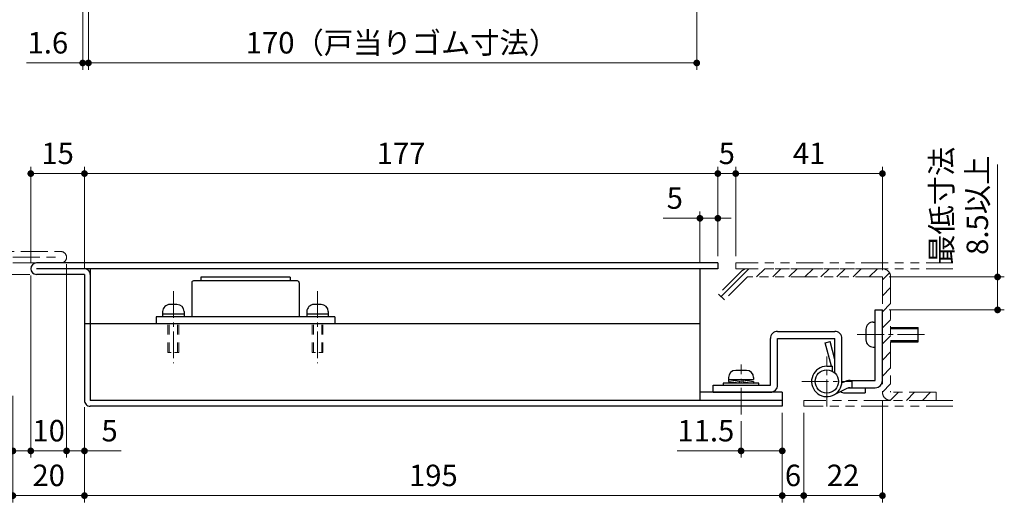
# Model space of a CAD drawing. Units: millimetres. Extents: x 3311 to 4151, y 1039 to 1633.
# Drawn here: x 3514 to 3624, y 1169 to 1223 of the extents above; entities that cross this region are included whole.
import ezdxf

# ---------------------------------------------------------------- set-up
doc = ezdxf.new("R2010")
doc.units = ezdxf.units.MM
doc.header["$PDSIZE"] = -3
for name, pattern in [('中心線1', [18, 12, -2, 2, -2]), ('中線', [2, 1, 1]), ('寸法線', [2, 1, 1]), ('想像線1', [14.5, 6, -1.5, 2, -1.5, 2, -1.5]), ('細線', [2, 1, 1]), ('陰線1', [4, 2.2, -1.8])]:
    doc.linetypes.add(name, pattern=pattern)
doc.layers.add('_0-0_0', color=7, linetype='Continuous')
for name, color, linetype, lineweight in [('AM_0', 7, '中線', 25), ('AM_11', 2, '想像線1', 15), ('AM_2', 1, '細線', 15), ('AM_3', 6, '陰線1', 15), ('AM_5', 3, '寸法線', 15), ('AM_7', 4, '中心線1', 15)]:
    doc.layers.add(name, color=color, linetype=linetype, lineweight=lineweight)
doc.styles.get("Standard").update_dxf_attribs({"font": 'romans.shx', "width": 0.7, "bigfont": 'extfont.shx'})
doc.dimstyles.new('SYS$0', dxfattribs={"dimtxt": 3.2, "dimasz": 1, "dimexe": 1, "dimexo": 1, "dimgap": 1, "dimtad": 1, "dimdsep": 46, "dimtxsty": 'STANDARD', "dimblk": 'DOT', "dimcen": 0, "dimclrd": 256, "dimclre": 256, "dimclrt": 2, "dimadec": 0, "dimazin": 2, "dimtp": 0.1, "dimtm": 0.1, "dimtfac": 0.71, "dimtmove": 0, "dimatfit": 3, "dimldrblk": 'OPEN30', "dimfxl": 1, "dimlwd": -1, "dimlwe": -1, "dimarcsym": 0})

# ---------------------------------------------------------------- blocks, each defined once
blk = doc.blocks.new('_Dot')
at = {"color": 0, "linetype": 'ByBlock', "lineweight": -2}
blk.add_line((-0.5, 0), (-1, 0), dxfattribs=at)
at = {"color": 0, "linetype": 'ByBlock', "const_width": 0.5}
blk.add_lwpolyline([(-0.25, 0, 1), (0.25, 0, 1)], format="xyb", close=True, dxfattribs=at)
blk = doc.blocks.new('*D546')
at = {"layer": 'AM_5'}
for p, q in [((3515.22, 1196.32), (3515.22, 1206.96)), ((3521.22, 1195.68), (3521.22, 1206.96)), ((3515.97, 1206.21), (3520.47, 1206.21))]:
    blk.add_line(p, q, dxfattribs=at)
at = {"layer": 'Defpoints', "color": 0}
for p in [(3521.22, 1206.21), (3515.22, 1195.57), (3521.22, 1194.93)]:
    blk.add_point(p, dxfattribs=at)
at = {"layer": 'AM_5', "xscale": 0.75, "yscale": 0.75, "zscale": 0.75, "rotation": 180}
blk.add_blockref('_Dot', (3515.22, 1206.21), dxfattribs=at)
at = {"layer": 'AM_5', "xscale": 0.75, "yscale": 0.75, "zscale": 0.75}
blk.add_blockref('_Dot', (3521.22, 1206.21), dxfattribs=at)
at = {"layer": 'AM_5', "color": 2, "insert": (3518.22, 1208.16), "char_height": 2.4, "attachment_point": 5}
blk.add_mtext('15', dxfattribs=at)
blk = doc.blocks.new('_OPEN30')
at = {"color": 0, "linetype": 'ByBlock'}
for p, q in [((-1, 0.27), (0, 0)), ((0, 0), (-1, -0.27)), ((0, 0), (-1, 0))]:
    blk.add_line(p, q, dxfattribs=at)
blk = doc.blocks.new('*D547')
at = {"layer": 'AM_5'}
for p, q in [((3521.22, 1195.68), (3521.22, 1206.96)), ((3592.02, 1196.96), (3592.02, 1206.96)), ((3521.97, 1206.21), (3591.27, 1206.21))]:
    blk.add_line(p, q, dxfattribs=at)
at = {"layer": 'Defpoints', "color": 0}
for p in [(3592.02, 1206.21), (3592.02, 1196.21), (3521.22, 1194.93)]:
    blk.add_point(p, dxfattribs=at)
at = {"layer": 'AM_5', "xscale": 0.75, "yscale": 0.75, "zscale": 0.75, "rotation": 180}
blk.add_blockref('_Dot', (3521.22, 1206.21), dxfattribs=at)
at = {"layer": 'AM_5', "xscale": 0.75, "yscale": 0.75, "zscale": 0.75}
blk.add_blockref('_Dot', (3592.02, 1206.21), dxfattribs=at)
at = {"layer": 'AM_5', "color": 2, "insert": (3556.62, 1208.16), "char_height": 2.4, "attachment_point": 5}
blk.add_mtext('177', dxfattribs=at)
blk = doc.blocks.new('*D534')
at = {"layer": 'AM_5'}
for p, q in [((3590.02, 1196.32), (3590.02, 1201.96)), ((3592.02, 1196.96), (3592.02, 1201.96)), ((3589.27, 1201.21), (3585.9, 1201.21)), ((3592.02, 1201.21), (3590.02, 1201.21)), ((3592.77, 1201.21), (3593.52, 1201.21))]:
    blk.add_line(p, q, dxfattribs=at)
at = {"layer": 'Defpoints', "color": 0}
for p in [(3590.02, 1201.21), (3590.02, 1195.57), (3592.02, 1196.21)]:
    blk.add_point(p, dxfattribs=at)
at = {"layer": 'AM_5', "xscale": 0.75, "yscale": 0.75, "zscale": 0.75}
blk.add_blockref('_Dot', (3590.02, 1201.21), dxfattribs=at)
at = {"layer": 'AM_5', "xscale": 0.75, "yscale": 0.75, "zscale": 0.75, "rotation": 180}
blk.add_blockref('_Dot', (3592.02, 1201.21), dxfattribs=at)
at = {"layer": 'AM_5', "color": 2, "insert": (3587.21, 1203.16), "char_height": 2.4, "attachment_point": 5}
blk.add_mtext('5', dxfattribs=at)
blk = doc.blocks.new('*D535')
at = {"layer": 'AM_5'}
for p, q in [((3592.02, 1196.96), (3592.02, 1206.96)), ((3594.02, 1196.96), (3594.02, 1206.96)), ((3591.27, 1206.21), (3590.52, 1206.21)), ((3592.02, 1206.21), (3594.02, 1206.21)), ((3594.77, 1206.21), (3595.52, 1206.21))]:
    blk.add_line(p, q, dxfattribs=at)
at = {"layer": 'Defpoints', "color": 0}
for p in [(3594.02, 1206.21), (3592.02, 1196.21), (3594.02, 1196.21)]:
    blk.add_point(p, dxfattribs=at)
at = {"layer": 'AM_5', "xscale": 0.75, "yscale": 0.75, "zscale": 0.75}
blk.add_blockref('_Dot', (3592.02, 1206.21), dxfattribs=at)
at = {"layer": 'AM_5', "xscale": 0.75, "yscale": 0.75, "zscale": 0.75, "rotation": 180}
blk.add_blockref('_Dot', (3594.02, 1206.21), dxfattribs=at)
at = {"layer": 'AM_5', "color": 2, "insert": (3593.02, 1208.16), "char_height": 2.4, "attachment_point": 5}
blk.add_mtext('5', dxfattribs=at)
blk = doc.blocks.new('*D536')
at = {"layer": 'AM_5'}
for p, q in [((3594.02, 1196.96), (3594.02, 1206.96)), ((3610.42, 1195.4), (3610.42, 1206.96)), ((3594.77, 1206.21), (3609.67, 1206.21))]:
    blk.add_line(p, q, dxfattribs=at)
at = {"layer": 'Defpoints', "color": 0}
for p in [(3610.42, 1206.21), (3594.02, 1196.21), (3610.42, 1194.65)]:
    blk.add_point(p, dxfattribs=at)
at = {"layer": 'AM_5', "xscale": 0.75, "yscale": 0.75, "zscale": 0.75, "rotation": 180}
blk.add_blockref('_Dot', (3594.02, 1206.21), dxfattribs=at)
at = {"layer": 'AM_5', "xscale": 0.75, "yscale": 0.75, "zscale": 0.75}
blk.add_blockref('_Dot', (3610.42, 1206.21), dxfattribs=at)
at = {"layer": 'AM_5', "color": 2, "insert": (3602.22, 1208.16), "char_height": 2.4, "attachment_point": 5}
blk.add_mtext('41', dxfattribs=at)
blk = doc.blocks.new('*D537')
at = {"layer": 'AM_5'}
for p, q in [((3513.22, 1181.38), (3513.22, 1169.46)), ((3521.22, 1180.1), (3521.22, 1169.46)), ((3513.97, 1170.21), (3520.47, 1170.21))]:
    blk.add_line(p, q, dxfattribs=at)
at = {"layer": 'Defpoints', "color": 0}
for p in [(3513.22, 1182.13), (3521.22, 1180.85), (3521.22, 1170.21)]:
    blk.add_point(p, dxfattribs=at)
at = {"layer": 'AM_5', "xscale": 0.75, "yscale": 0.75, "zscale": 0.75, "rotation": 180}
blk.add_blockref('_Dot', (3513.22, 1170.21), dxfattribs=at)
at = {"layer": 'AM_5', "xscale": 0.75, "yscale": 0.75, "zscale": 0.75}
blk.add_blockref('_Dot', (3521.22, 1170.21), dxfattribs=at)
at = {"layer": 'AM_5', "color": 2, "insert": (3517.22, 1172.16), "char_height": 2.4, "attachment_point": 5}
blk.add_mtext('20', dxfattribs=at)
blk = doc.blocks.new('*D538')
at = {"layer": 'AM_5'}
for p, q in [((3521.22, 1180.1), (3521.22, 1169.46)), ((3599.22, 1179.46), (3599.22, 1169.46)), ((3521.97, 1170.21), (3598.47, 1170.21))]:
    blk.add_line(p, q, dxfattribs=at)
at = {"layer": 'Defpoints', "color": 0}
for p in [(3521.22, 1180.85), (3599.22, 1180.21), (3599.22, 1170.21)]:
    blk.add_point(p, dxfattribs=at)
at = {"layer": 'AM_5', "xscale": 0.75, "yscale": 0.75, "zscale": 0.75, "rotation": 180}
blk.add_blockref('_Dot', (3521.22, 1170.21), dxfattribs=at)
at = {"layer": 'AM_5', "xscale": 0.75, "yscale": 0.75, "zscale": 0.75}
blk.add_blockref('_Dot', (3599.22, 1170.21), dxfattribs=at)
at = {"layer": 'AM_5', "color": 2, "insert": (3560.22, 1172.16), "char_height": 2.4, "attachment_point": 5}
blk.add_mtext('195', dxfattribs=at)
blk = doc.blocks.new('*D539')
at = {"layer": 'AM_5'}
for p, q in [((3599.22, 1179.46), (3599.22, 1174.46)), ((3594.62, 1178.52), (3594.62, 1174.46)), ((3594.62, 1175.21), (3587.49, 1175.21)), ((3598.47, 1175.21), (3595.37, 1175.21))]:
    blk.add_line(p, q, dxfattribs=at)
at = {"layer": 'Defpoints', "color": 0}
for p in [(3599.22, 1180.21), (3594.62, 1179.27), (3594.62, 1175.21)]:
    blk.add_point(p, dxfattribs=at)
at = {"layer": 'AM_5', "xscale": 0.75, "yscale": 0.75, "zscale": 0.75, "rotation": 180}
blk.add_blockref('_Dot', (3594.62, 1175.21), dxfattribs=at)
at = {"layer": 'AM_5', "xscale": 0.75, "yscale": 0.75, "zscale": 0.75}
blk.add_blockref('_Dot', (3599.22, 1175.21), dxfattribs=at)
at = {"layer": 'AM_5', "color": 2, "insert": (3590.68, 1177.16), "char_height": 2.4, "attachment_point": 5}
blk.add_mtext('11.5', dxfattribs=at)
blk = doc.blocks.new('*D540')
at = {"layer": 'AM_5'}
for p, q in [((3599.22, 1179.46), (3599.22, 1169.46)), ((3601.62, 1179.46), (3601.62, 1169.46)), ((3598.47, 1170.21), (3597.72, 1170.21)), ((3599.22, 1170.21), (3601.62, 1170.21)), ((3602.37, 1170.21), (3603.12, 1170.21))]:
    blk.add_line(p, q, dxfattribs=at)
at = {"layer": 'Defpoints', "color": 0}
for p in [(3599.22, 1180.21), (3601.62, 1180.21), (3601.62, 1170.21)]:
    blk.add_point(p, dxfattribs=at)
at = {"layer": 'AM_5', "xscale": 0.75, "yscale": 0.75, "zscale": 0.75}
blk.add_blockref('_Dot', (3599.22, 1170.21), dxfattribs=at)
at = {"layer": 'AM_5', "xscale": 0.75, "yscale": 0.75, "zscale": 0.75, "rotation": 180}
blk.add_blockref('_Dot', (3601.62, 1170.21), dxfattribs=at)
at = {"layer": 'AM_5', "color": 2, "insert": (3600.42, 1172.16), "char_height": 2.4, "attachment_point": 5}
blk.add_mtext('6', dxfattribs=at)
blk = doc.blocks.new('*D541')
at = {"layer": 'AM_5'}
for p, q in [((3610.42, 1180.82), (3610.42, 1169.46)), ((3601.62, 1179.46), (3601.62, 1169.46)), ((3602.37, 1170.21), (3609.67, 1170.21))]:
    blk.add_line(p, q, dxfattribs=at)
at = {"layer": 'Defpoints', "color": 0}
for p in [(3610.42, 1181.57), (3601.62, 1180.21), (3610.42, 1170.21)]:
    blk.add_point(p, dxfattribs=at)
at = {"layer": 'AM_5', "xscale": 0.75, "yscale": 0.75, "zscale": 0.75, "rotation": 180}
blk.add_blockref('_Dot', (3601.62, 1170.21), dxfattribs=at)
at = {"layer": 'AM_5', "xscale": 0.75, "yscale": 0.75, "zscale": 0.75}
blk.add_blockref('_Dot', (3610.42, 1170.21), dxfattribs=at)
at = {"layer": 'AM_5', "color": 2, "insert": (3606.02, 1172.16), "char_height": 2.4, "attachment_point": 5}
blk.add_mtext('22', dxfattribs=at)
blk = doc.blocks.new('*D542')
at = {"layer": 'AM_5'}
for p, q in [((3515.22, 1194.82), (3515.22, 1174.46)), ((3513.22, 1181.38), (3513.22, 1174.46)), ((3512.47, 1175.21), (3509.1, 1175.21)), ((3515.22, 1175.21), (3513.22, 1175.21)), ((3515.97, 1175.21), (3516.72, 1175.21))]:
    blk.add_line(p, q, dxfattribs=at)
at = {"layer": 'Defpoints', "color": 0}
for p in [(3515.22, 1195.57), (3513.22, 1182.13), (3515.22, 1175.21)]:
    blk.add_point(p, dxfattribs=at)
at = {"layer": 'AM_5', "xscale": 0.75, "yscale": 0.75, "zscale": 0.75}
blk.add_blockref('_Dot', (3513.22, 1175.21), dxfattribs=at)
at = {"layer": 'AM_5', "xscale": 0.75, "yscale": 0.75, "zscale": 0.75, "rotation": 180}
blk.add_blockref('_Dot', (3515.22, 1175.21), dxfattribs=at)
at = {"layer": 'AM_5', "color": 2, "insert": (3510.41, 1177.16), "char_height": 2.4, "attachment_point": 5}
blk.add_mtext('5', dxfattribs=at)
blk = doc.blocks.new('*D543')
at = {"layer": 'AM_5'}
for p, q in [((3519.22, 1196.1), (3519.22, 1174.46)), ((3515.22, 1194.82), (3515.22, 1174.46)), ((3515.97, 1175.21), (3518.47, 1175.21))]:
    blk.add_line(p, q, dxfattribs=at)
at = {"layer": 'Defpoints', "color": 0}
for p in [(3519.22, 1196.85), (3515.22, 1195.57), (3519.22, 1175.21)]:
    blk.add_point(p, dxfattribs=at)
at = {"layer": 'AM_5', "xscale": 0.75, "yscale": 0.75, "zscale": 0.75, "rotation": 180}
blk.add_blockref('_Dot', (3515.22, 1175.21), dxfattribs=at)
at = {"layer": 'AM_5', "xscale": 0.75, "yscale": 0.75, "zscale": 0.75}
blk.add_blockref('_Dot', (3519.22, 1175.21), dxfattribs=at)
at = {"layer": 'AM_5', "color": 2, "insert": (3517.22, 1177.16), "char_height": 2.4, "attachment_point": 5}
blk.add_mtext('10', dxfattribs=at)
blk = doc.blocks.new('*D544')
at = {"layer": 'AM_5'}
for p, q in [((3519.22, 1196.1), (3519.22, 1174.46)), ((3521.22, 1180.1), (3521.22, 1174.46)), ((3518.47, 1175.21), (3517.72, 1175.21)), ((3519.22, 1175.21), (3521.22, 1175.21)), ((3521.97, 1175.21), (3525.34, 1175.21))]:
    blk.add_line(p, q, dxfattribs=at)
at = {"layer": 'Defpoints', "color": 0}
for p in [(3519.22, 1196.85), (3521.22, 1180.85), (3521.22, 1175.21)]:
    blk.add_point(p, dxfattribs=at)
at = {"layer": 'AM_5', "xscale": 0.75, "yscale": 0.75, "zscale": 0.75}
blk.add_blockref('_Dot', (3519.22, 1175.21), dxfattribs=at)
at = {"layer": 'AM_5', "xscale": 0.75, "yscale": 0.75, "zscale": 0.75, "rotation": 180}
blk.add_blockref('_Dot', (3521.22, 1175.21), dxfattribs=at)
at = {"layer": 'AM_5', "color": 2, "insert": (3524.03, 1177.16), "char_height": 2.4, "attachment_point": 5}
blk.add_mtext('5', dxfattribs=at)
blk = doc.blocks.new('*D545')
at = {"layer": 'AM_5'}
for p, q in [((3510.22, 1196.96), (3510.22, 1206.46)), ((3512.47, 1196.21), (3509.47, 1196.21)), ((3510.22, 1194.93), (3510.22, 1196.21)), ((3515.11, 1194.93), (3509.47, 1194.93)), ((3510.22, 1194.18), (3510.22, 1193.43))]:
    blk.add_line(p, q, dxfattribs=at)
at = {"layer": 'Defpoints', "color": 0}
for p in [(3510.22, 1196.21), (3513.22, 1196.21), (3515.86, 1194.93)]:
    blk.add_point(p, dxfattribs=at)
at = {"layer": 'AM_5', "xscale": 0.75, "yscale": 0.75, "zscale": 0.75}
for p, rotation in [((3510.22, 1196.21), 270), ((3510.22, 1194.93), 90)]:
    blk.add_blockref('_Dot', p, dxfattribs=dict(at, rotation=rotation))
at = {"layer": 'AM_5', "color": 2, "insert": (3508.27, 1202.93), "char_height": 2.4, "attachment_point": 5, "rotation": 90}
blk.add_mtext('（3.2）', dxfattribs=at)
blk = doc.blocks.new('*D530')
at = {"layer": 'AM_5'}
for p, q in [((3623.29, 1194.65), (3623.29, 1207.22)), ((3611.17, 1194.65), (3624.04, 1194.65)), ((3623.29, 1191.72), (3623.29, 1193.9)), ((3611.17, 1190.97), (3624.04, 1190.97))]:
    blk.add_line(p, q, dxfattribs=at)
at = {"layer": 'Defpoints', "color": 0}
for p in [(3610.42, 1194.65), (3623.29, 1194.65), (3610.42, 1190.97)]:
    blk.add_point(p, dxfattribs=at)
at = {"layer": 'AM_5', "xscale": 0.75, "yscale": 0.75, "zscale": 0.75}
for p, rotation in [((3623.29, 1194.65), 90), ((3623.29, 1190.97), 270)]:
    blk.add_blockref('_Dot', p, dxfattribs=dict(at, rotation=rotation))
at = {"layer": 'AM_5', "color": 2, "insert": (3619.34, 1202.66), "char_height": 2.4, "attachment_point": 5, "rotation": 90}
blk.add_mtext('最低寸法\\P8.5以上', dxfattribs=at)
blk = doc.blocks.new('*D738')
at = {"layer": 'AM_5'}
for p, q in [((3521.66, 1228.82), (3521.66, 1217.82)), ((3589.66, 1228.82), (3589.66, 1217.82)), ((3522.41, 1218.57), (3588.91, 1218.57))]:
    blk.add_line(p, q, dxfattribs=at)
at = {"layer": 'Defpoints', "color": 0}
for p in [(3521.66, 1229.57), (3589.66, 1229.57), (3589.66, 1218.57)]:
    blk.add_point(p, dxfattribs=at)
at = {"layer": 'AM_5', "xscale": 0.75, "yscale": 0.75, "zscale": 0.75, "rotation": 180}
blk.add_blockref('_Dot', (3521.66, 1218.57), dxfattribs=at)
at = {"layer": 'AM_5', "xscale": 0.75, "yscale": 0.75, "zscale": 0.75}
blk.add_blockref('_Dot', (3589.66, 1218.57), dxfattribs=at)
at = {"layer": 'AM_5', "color": 2, "insert": (3556.71, 1220.52), "char_height": 2.4, "attachment_point": 5}
blk.add_mtext('170（戸当りゴム寸法）', dxfattribs=at)
blk = doc.blocks.new('*D739')
at = {"layer": 'AM_5'}
for p, q in [((3521.02, 1232.82), (3521.02, 1217.82)), ((3521.66, 1228.82), (3521.66, 1217.82)), ((3520.27, 1218.57), (3514.74, 1218.57)), ((3521.66, 1218.57), (3521.02, 1218.57)), ((3522.41, 1218.57), (3523.16, 1218.57))]:
    blk.add_line(p, q, dxfattribs=at)
at = {"layer": 'Defpoints', "color": 0}
for p in [(3521.02, 1233.57), (3521.66, 1229.57), (3521.66, 1218.57)]:
    blk.add_point(p, dxfattribs=at)
at = {"layer": 'AM_5', "xscale": 0.75, "yscale": 0.75, "zscale": 0.75}
blk.add_blockref('_Dot', (3521.02, 1218.57), dxfattribs=at)
at = {"layer": 'AM_5', "xscale": 0.75, "yscale": 0.75, "zscale": 0.75, "rotation": 180}
blk.add_blockref('_Dot', (3521.66, 1218.57), dxfattribs=at)
at = {"layer": 'AM_5', "color": 2, "insert": (3517.13, 1220.52), "char_height": 2.4, "attachment_point": 5}
blk.add_mtext('1.6', dxfattribs=at)

msp = doc.modelspace()

# ---------------------------------------------------------------- hatches: boundary and pattern name
at = {"layer": 'AM_2'}
h = msp.add_hatch(dxfattribs=at)
h.set_pattern_fill('ANSI31', color=256, scale=0.4, style=0)
h.set_pattern_definition([(45, (3379.4767, 981.3638), (-0.8980256, 0.8980256), [])])
h.paths.add_polyline_path([(3611.3378, 1194.6533, 0.41421162), (3610.4178, 1195.5733), (3595.3189, 1195.5733, 0.19891237), (3594.6684, 1195.3038), (3592.1094, 1192.7448), (3592.7599, 1192.0943), (3595.3189, 1194.6533), (3610.4178, 1194.6533), (3610.4178, 1181.7673, 0.4132606), (3611.3348, 1180.8533), (3616.4178, 1180.8533), (3616.4178, 1181.7733), (3611.3378, 1181.7733)])

# ---------------------------------------------------------------- linework, layer by layer
at = {"layer": '_0-0_0', "color": 7, "linetype": 'Continuous'}
for p, q in [((3593.2178, 1183.4132), (3593.2178, 1183.1732)), ((3595.2178, 1184.2132), (3594.0178, 1184.2132)), ((3596.0178, 1183.4132), (3596.0178, 1183.1732))]:
    msp.add_line(p, q, dxfattribs=at)
for centre, start, end in [((3594.0178, 1183.4132), 89.999995, 179.99999), ((3595.2178, 1183.4132), 0.000002, 90.000002)]:
    msp.add_arc(centre, 0.8, start, end, dxfattribs=at)
at = {"layer": 'AM_0'}
for p, q in [((3592.0178, 1196.2132), (3515.8578, 1196.2132)), ((3592.0178, 1195.5732), (3521.8578, 1195.5732)), ((3521.8578, 1195.5732), (3521.8578, 1180.8532)), ((3590.0178, 1195.5732), (3590.0178, 1180.8532)), ((3521.2178, 1194.9332), (3521.2178, 1180.8532)), ((3545.0178, 1194.2132), (3533.4178, 1194.2132)), ((3544.2178, 1194.6132), (3534.2178, 1194.6132)), ((3531.5578, 1191.5732), (3530.7578, 1191.5732)), ((3547.6778, 1191.5732), (3546.8778, 1191.5732)), ((3549.2178, 1190.2132), (3529.2178, 1190.2132)), ((3529.9578, 1190.7732), (3529.9578, 1190.2132)), ((3529.9578, 1190.5332), (3532.3578, 1190.5332)), ((3532.3578, 1190.7732), (3532.3578, 1190.2132)), ((3546.0778, 1190.7732), (3546.0778, 1190.2132)), ((3546.0778, 1190.5332), (3548.4778, 1190.5332)), ((3548.4778, 1190.7732), (3548.4778, 1190.2132)), ((3590.0178, 1189.4132), (3521.2178, 1189.4132)), ((3593.2178, 1183.1732), (3596.0178, 1183.1732)), ((3593.2178, 1183.1732), (3594.4304, 1183.0071)), ((3593.2178, 1183.1732), (3593.2178, 1182.9714)), ((3593.8178, 1183.091), (3593.8178, 1183.1732)), ((3593.9578, 1183.0719), (3593.9578, 1183.1732)), ((3595.2778, 1183.0788), (3595.2778, 1183.1732)), ((3595.4178, 1183.0592), (3595.4178, 1183.1732)), ((3596.6178, 1182.7732), (3592.6178, 1182.7732)), ((3592.6178, 1182.7732), (3592.6178, 1182.5732)), ((3593.2178, 1182.9714), (3594.4032, 1182.809)), ((3593.8178, 1182.7732), (3593.8178, 1182.8892)), ((3593.9578, 1182.7732), (3593.9578, 1182.87)), ((3594.4304, 1183.0071), (3594.4032, 1182.809)), ((3594.8324, 1183.1412), (3596.0178, 1182.9751)), ((3594.8324, 1182.9356), (3594.8324, 1183.1375)), ((3594.8324, 1182.9356), (3596.0178, 1182.7732)), ((3595.2778, 1182.7732), (3595.2778, 1182.8746)), ((3595.4178, 1182.7732), (3595.4178, 1182.8554)), ((3596.0178, 1182.9751), (3596.0178, 1182.7732)), ((3596.6178, 1182.5732), (3596.6178, 1182.7732)), ((3599.2178, 1181.7732), (3590.0178, 1181.7732)), ((3599.2178, 1180.8532), (3521.8578, 1180.8532)), ((3599.2178, 1180.2132), (3521.8578, 1180.2132))]:
    msp.add_line(p, q, dxfattribs=at)
at = {"layer": 'AM_0', "ltscale": 0.749998}
msp.add_line((3521.8578, 1195.5732), (3515.8578, 1195.5732), dxfattribs=at)
at = {"layer": 'AM_0', "ltscale": 0.15}
for p, q in [((3592.0178, 1196.2132), (3592.0178, 1195.5732)), ((3534.2178, 1194.6132), (3534.2178, 1194.2132)), ((3544.2178, 1194.6132), (3544.2178, 1194.2132)), ((3609.6178, 1190.9732), (3610.4178, 1190.9732)), ((3529.2178, 1190.2132), (3529.2178, 1189.4132)), ((3549.2178, 1190.2132), (3549.2178, 1189.4132)), ((3608.5778, 1188.8132), (3608.5778, 1187.6132)), ((3609.3778, 1189.6132), (3609.6178, 1189.6132)), ((3604.0181, 1187.2759), (3604.559, 1187.4208)), ((3609.3778, 1186.8132), (3609.6178, 1186.8132)), ((3604.1978, 1184.6732), (3604.8178, 1184.6732)), ((3604.8178, 1184.1159), (3604.8178, 1184.6732)), ((3591.4978, 1181.7732), (3591.4978, 1182.5732)), ((3606.0957, 1182.9075), (3605.8978, 1182.8097)), ((3607.0178, 1182.2732), (3607.0178, 1183.0732)), ((3608.4761, 1182.2532), (3608.4761, 1181.6932))]:
    msp.add_line(p, q, dxfattribs=at)
at = {"layer": 'AM_0', "ltscale": 0.67}
msp.add_line((3521.2178, 1194.9332), (3515.8578, 1194.9332), dxfattribs=at)
at = {"layer": 'AM_0', "ltscale": 0.475}
for p, q in [((3533.2178, 1194.0132), (3533.2178, 1190.2132)), ((3545.2178, 1194.0132), (3545.2178, 1190.2132))]:
    msp.add_line(p, q, dxfattribs=at)
at = {"layer": 'AM_0', "ltscale": 0.9875}
for p, q in [((3609.6178, 1183.0732), (3609.6178, 1190.9732)), ((3610.4178, 1183.0732), (3610.4178, 1190.9732))]:
    msp.add_line(p, q, dxfattribs=at)
at = {"layer": 'AM_0', "ltscale": 0.384998}
for p, q in [((3611.3378, 1189.0132), (3614.4178, 1189.0132)), ((3611.3378, 1188.8732), (3614.4178, 1188.8732)), ((3611.3378, 1187.5532), (3614.4178, 1187.5532)), ((3611.3378, 1187.4132), (3614.4178, 1187.4132))]:
    msp.add_line(p, q, dxfattribs=at)
at = {"layer": 'AM_0', "ltscale": 0.2}
msp.add_line((3614.4178, 1187.4132), (3614.4178, 1189.0132), dxfattribs=at)
at = {"layer": 'AM_0', "ltscale": 0.65}
for p, q in [((3597.8978, 1182.5732), (3597.8978, 1187.7732)), ((3598.6978, 1182.5732), (3598.6978, 1187.7732))]:
    msp.add_line(p, q, dxfattribs=at)
at = {"layer": 'AM_0', "ltscale": 0.8}
for p, q in [((3598.6978, 1188.5732), (3605.0978, 1188.5732)), ((3598.6978, 1187.7732), (3605.0978, 1187.7732))]:
    msp.add_line(p, q, dxfattribs=at)
at = {"layer": 'AM_0', "ltscale": 0.482739}
msp.add_line((3605.0978, 1183.9113), (3605.0978, 1187.7732), dxfattribs=at)
at = {"layer": 'AM_0', "ltscale": 0.6125}
msp.add_line((3605.8978, 1182.8732), (3605.8978, 1187.7732), dxfattribs=at)
at = {"layer": 'AM_0', "ltscale": 0.336809}
msp.add_line((3604.7154, 1184.6732), (3604.0181, 1187.2759), dxfattribs=at)
at = {"layer": 'AM_0', "ltscale": 0.26023}
msp.add_line((3605.0978, 1185.4099), (3604.559, 1187.4208), dxfattribs=at)
at = {"layer": 'AM_0', "ltscale": 0.899999}
msp.add_line((3591.4978, 1182.5732), (3597.8978, 1182.5732), dxfattribs=at)
at = {"layer": 'AM_0', "ltscale": 0.209024}
msp.add_line((3606.4502, 1182.1904), (3604.9512, 1181.4493), dxfattribs=at)
at = {"layer": 'AM_0', "ltscale": 0.231128}
msp.add_line((3606.627, 1182.2532), (3608.4761, 1182.2532), dxfattribs=at)
at = {"layer": 'AM_0', "ltscale": 0.351631}
for p, q in [((3606.8048, 1183.0732), (3609.6178, 1183.0732)), ((3606.8048, 1182.2732), (3609.6178, 1182.2732))]:
    msp.add_line(p, q, dxfattribs=at)
at = {"layer": 'AM_0', "ltscale": 0.9}
msp.add_line((3591.4978, 1181.7732), (3597.8978, 1181.7732), dxfattribs=at)
at = {"layer": 'AM_0', "ltscale": 0.195001}
msp.add_line((3599.2178, 1181.7732), (3599.2178, 1180.2132), dxfattribs=at)
at = {"layer": 'AM_0', "ltscale": 0.284568}
msp.add_line((3606.1995, 1181.6932), (3608.4761, 1181.6932), dxfattribs=at)
at = {"layer": 'AM_0', "ltscale": 0.4}
msp.add_circle((3604.1978, 1182.9732), 1.3, dxfattribs=at)
at = {"layer": 'AM_0', "ltscale": 0.3}
for centre, radius, start, end in [((3515.8578, 1195.5732), 0.64, 90.000003, 270.000001), ((3521.2178, 1194.9332), 0.64, 0, 90.000003), ((3533.4178, 1194.0132), 0.2, 90.000003, 180.000005), ((3545.0178, 1194.0132), 0.2, 0, 90.000003), ((3609.3778, 1188.8132), 0.8, 90.000003, 180.000005), ((3598.6978, 1187.7732), 0.8, 90.000003, 180.000005), ((3605.0978, 1187.7732), 0.8, 0, 90.000003), ((3609.3778, 1187.6132), 0.8, 179.999991, 270.000001), ((3597.8978, 1182.5732), 0.8, 269.999997, 0), ((3606.8048, 1181.4732), 0.8, 90.000003, 116.306988), ((3609.6178, 1183.0732), 0.8, 269.999997, 0), ((3606.1995, 1182.4932), 0.8, 234.877423, 269.999997), ((3521.8578, 1180.8532), 0.64, 179.999991, 270.000001)]:
    msp.add_arc(centre, radius, start, end, dxfattribs=at)
at = {"layer": 'AM_0'}
for centre, start, end in [((3530.7578, 1190.7732), 89.99999, 180), ((3531.5578, 1190.7732), 0.000002, 90), ((3546.8778, 1190.7732), 89.99999, 180), ((3547.6778, 1190.7732), 0.000002, 90)]:
    msp.add_arc(centre, 0.8, start, end, dxfattribs=at)
at = {"layer": 'AM_0', "ltscale": 0.425}
msp.add_arc((3604.1978, 1182.9732), 1.7, 90.000003, 0.00001, dxfattribs=at)
at = {"layer": 'AM_0', "ltscale": 0.4}
msp.add_arc((3606.8048, 1181.4732), 1.6, 90.000003, 116.306988, dxfattribs=at)
at = {"layer": 'AM_11', "ltscale": 0.5}
for p, q in [((3499.6199, 1197.4932), (3518.5778, 1197.4932)), ((3513.2178, 1196.8532), (3518.5778, 1196.8532)), ((3513.2178, 1196.2132), (3518.5778, 1196.2132)), ((3594.6684, 1195.3038), (3592.1094, 1192.7448)), ((3618.2909, 1196.2132), (3594.0178, 1196.2132)), ((3594.0178, 1196.2132), (3594.0178, 1195.5732)), ((3618.2909, 1195.5732), (3594.0178, 1195.5732)), ((3610.4178, 1195.5732), (3598.4178, 1195.5732)), ((3595.3189, 1194.6533), (3592.7599, 1192.0943)), ((3610.4178, 1194.6532), (3595.3189, 1194.6533)), ((3610.4178, 1194.6532), (3610.4178, 1181.5732)), ((3611.3378, 1194.6532), (3611.3378, 1181.7732)), ((3592.1094, 1192.7448), (3592.7599, 1192.0943)), ((3616.4178, 1181.7732), (3611.3378, 1181.7732)), ((3616.4178, 1181.7732), (3616.4178, 1180.8532)), ((3611.3348, 1180.8532), (3601.6178, 1180.8532)), ((3601.6178, 1180.8532), (3601.6178, 1180.2132)), ((3618.2909, 1180.2132), (3601.6178, 1180.2132)), ((3616.4178, 1180.8532), (3611.3348, 1180.8532)), ((3618.2909, 1180.8532), (3616.4178, 1180.8532))]:
    msp.add_line(p, q, dxfattribs=at)
for centre, radius, start, end in [((3518.5778, 1196.8532), 0.64, 269.999997, 90.000003), ((3595.3189, 1194.6533), 0.92, 90, 135), ((3610.4178, 1194.6532), 0.92, 0, 90.000003), ((3611.3378, 1181.7732), 0.92, 179.999991, 270.000001)]:
    msp.add_arc(centre, radius, start, end, dxfattribs=at)
at = {"layer": 'AM_3', "ltscale": 0.500002}
for p, q in [((3530.5578, 1186.2132), (3530.5578, 1190.2132)), ((3530.6978, 1186.2132), (3530.6978, 1190.2132)), ((3531.6178, 1186.2132), (3531.6178, 1190.2132)), ((3531.7578, 1186.2132), (3531.7578, 1190.2132)), ((3546.6778, 1186.2132), (3546.6778, 1190.2132)), ((3546.8178, 1186.2132), (3546.8178, 1190.2132)), ((3547.7378, 1186.2132), (3547.7378, 1190.2132)), ((3547.8778, 1186.2132), (3547.8778, 1190.2132))]:
    msp.add_line(p, q, dxfattribs=at)
at = {"layer": 'AM_3', "ltscale": 0.210001}
for p, q in [((3531.7578, 1186.2132), (3530.5578, 1186.2132)), ((3547.8778, 1186.2132), (3546.6778, 1186.2132))]:
    msp.add_line(p, q, dxfattribs=at)
at = {"layer": 'AM_7', "ltscale": 0.25}
for p, q in [((3531.1578, 1193.0732), (3531.1578, 1185.0332)), ((3547.2778, 1193.0732), (3547.2778, 1185.0332)), ((3615.1096, 1188.2132), (3607.4014, 1188.2132)), ((3604.1978, 1180.1732), (3604.1978, 1185.7732)), ((3604.1978, 1180.1732), (3604.1978, 1185.7732)), ((3594.6178, 1179.2706), (3594.6178, 1184.8685)), ((3601.3978, 1182.9732), (3606.9978, 1182.9732))]:
    msp.add_line(p, q, dxfattribs=at)

# ---------------------------------------------------------------- dimensions: what is measured, and where the dimension line sits
at = {"layer": 'AM_5'}
for base, p1, p2, override, picture, middle in [((3521.6628, 1218.5685), (3521.0228, 1233.5685), (3521.6628, 1229.5685), {"dimscale": 0.75, "dimasz": 1, "dimlfac": 2.5, "dimadec": 1, "dimtp": 0.2, "dimtm": 0.2}, '*D739', (3517.1328, 1218.5685)), ((3521.2178, 1206.2132), (3515.2178, 1195.5732), (3521.2178, 1194.9332), {"dimscale": 0.75, "dimlfac": 2.5, "dimadec": 1, "dimtp": 0.2, "dimtm": 0.2}, '*D546', (3518.2178, 1206.2132)), ((3592.0178, 1206.2132), (3521.2178, 1194.9332), (3592.0178, 1196.2132), {"dimscale": 0.75, "dimlfac": 2.5, "dimadec": 1, "dimtp": 0.2, "dimtm": 0.2}, '*D547', (3556.6178, 1206.2132)), ((3594.0178, 1206.2132), (3592.0178, 1196.2132), (3594.0178, 1196.2132), {"dimscale": 0.75, "dimlfac": 2.5, "dimadec": 1, "dimtp": 0.2, "dimtm": 0.2}, '*D535', (3593.0178, 1206.2132)), ((3610.4178, 1206.2132), (3594.0178, 1196.2132), (3610.4178, 1194.6532), {"dimscale": 0.75, "dimlfac": 2.5, "dimadec": 1, "dimtp": 0.2, "dimtm": 0.2}, '*D536', (3602.2178, 1206.2132)), ((3590.0178, 1201.2132), (3592.0178, 1196.2132), (3590.0178, 1195.5732), {"dimscale": 0.75, "dimlfac": 2.5, "dimadec": 1, "dimtp": 0.2, "dimtm": 0.2}, '*D534', (3587.2078, 1201.2132)), ((3519.2178, 1175.2132), (3515.2178, 1195.5732), (3519.2178, 1196.8532), {"dimscale": 0.75, "dimlfac": 2.5, "dimadec": 1, "dimtp": 0.2, "dimtm": 0.2}, '*D543', (3517.2178, 1175.2132)), ((3521.2178, 1175.2132), (3519.2178, 1196.8532), (3521.2178, 1180.8532), {"dimscale": 0.75, "dimlfac": 2.5, "dimadec": 1, "dimtp": 0.2, "dimtm": 0.2}, '*D544', (3524.0278, 1175.2132)), ((3515.2178, 1175.2132), (3513.2178, 1182.1332), (3515.2178, 1195.5732), {"dimscale": 0.75, "dimlfac": 2.5, "dimadec": 1, "dimtp": 0.2, "dimtm": 0.2}, '*D542', (3510.4078, 1175.2132)), ((3521.2178, 1170.2132), (3513.2178, 1182.1332), (3521.2178, 1180.8532), {"dimscale": 0.75, "dimlfac": 2.5, "dimadec": 1, "dimtp": 0.2, "dimtm": 0.2}, '*D537', (3517.2178, 1170.2132)), ((3610.4178, 1170.2132), (3601.6178, 1180.2132), (3610.4178, 1181.5732), {"dimscale": 0.75, "dimlfac": 2.5, "dimadec": 1, "dimtp": 0.2, "dimtm": 0.2}, '*D541', (3606.0178, 1170.2132)), ((3599.2178, 1170.2132), (3521.2178, 1180.8532), (3599.2178, 1180.2132), {"dimscale": 0.75, "dimlfac": 2.5, "dimadec": 1, "dimtp": 0.2, "dimtm": 0.2}, '*D538', (3560.2178, 1170.2132)), ((3594.6178, 1175.2132), (3599.2178, 1180.2132), (3594.6178, 1179.2706), {"dimscale": 0.75, "dimlfac": 2.5, "dimadec": 1, "dimtp": 0.2, "dimtm": 0.2}, '*D539', (3590.6778, 1175.2132)), ((3601.6178, 1170.2132), (3599.2178, 1180.2132), (3601.6178, 1180.2132), {"dimscale": 0.75, "dimlfac": 2.5, "dimadec": 1, "dimtp": 0.2, "dimtm": 0.2}, '*D540', (3600.4178, 1170.2132))]:
    dim = msp.add_linear_dim(base=base, p1=p1, p2=p2, dimstyle='SYS$0', override=override, dxfattribs=at)
    dim.commit()
    dim.dimension.update_dxf_attribs({"geometry": picture, "text_midpoint": middle, "dimtype": 160})
dim = msp.add_linear_dim(base=(3589.6628, 1218.5685), p1=(3521.6628, 1229.5685), p2=(3589.6628, 1229.5685), text='<>（戸当りゴム寸法）', dimstyle='SYS$0', override={"dimscale": 0.75, "dimasz": 1, "dimlfac": 2.5, "dimadec": 1, "dimtp": 0.2, "dimtm": 0.2}, dxfattribs=at)
dim.commit()
dim.dimension.update_dxf_attribs({"geometry": '*D738', "text_midpoint": (3556.7127, 1218.5685), "dimtype": 160})
for base, p1, p2, text, override, picture, middle in [((3510.2178, 1196.2132), (3515.8578, 1194.9332), (3513.2178, 1196.2132), '（<>）', {"dimscale": 0.75, "dimlfac": 2.5, "dimadec": 1, "dimtp": 0.2, "dimtm": 0.2}, '*D545', (3510.2178, 1202.9252)), ((3623.2909, 1194.6532), (3610.4178, 1190.9732), (3610.4178, 1194.6532), '最低寸法\\P8.5以上', {"dimscale": 0.75, "dimdec": 1, "dimlfac": 2.5, "dimsah": 1, "dimtp": 0.2, "dimtm": 0.2}, '*D530', (3623.2909, 1202.662))]:
    dim = msp.add_linear_dim(base=base, p1=p1, p2=p2, angle=90, text=text, dimstyle='SYS$0', override=override, dxfattribs=at)
    dim.commit()
    dim.dimension.update_dxf_attribs({"geometry": picture, "text_midpoint": middle, "dimtype": 160})

doc.saveas('drawing.dxf')
